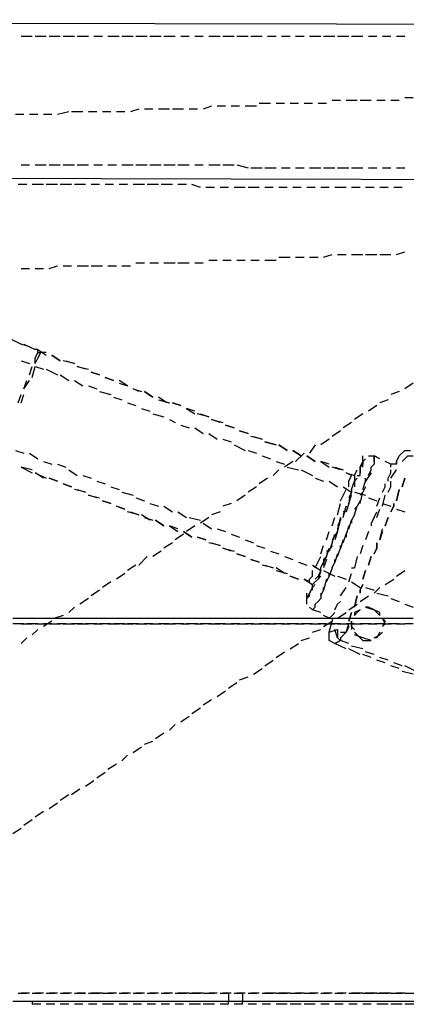
# Model space of a CAD drawing. Units: inches. Extents: x -3 to 25075, y -1 to 12425.
# Drawn here: x 3158 to 3241, y 6664 to 6877 of the extents above; entities that cross this region are included whole.
import ezdxf

# ---------------------------------------------------------------- set-up
doc = ezdxf.new("R2010")
doc.units = ezdxf.units.IN
doc.header["$MEASUREMENT"] = 0

msp = doc.modelspace()

# ---------------------------------------------------------------- linework, layer by layer
for points in [[(2754.581, 6876.924), (3736.834, 6875.075)], [(3157.844, 6873.333), (3160.269, 6873.333)], [(3160.875, 6873.333), (3163.299, 6873.333)], [(3163.905, 6873.333), (3166.329, 6873.333)], [(3166.935, 6873.333), (3169.36, 6873.333)], [(3169.966, 6873.333), (3172.39, 6873.333)], [(3173.602, 6873.333), (3175.42, 6873.333)], [(3176.632, 6873.333), (3179.057, 6873.333)], [(3179.663, 6873.333), (3182.087, 6873.333)], [(3182.693, 6873.333), (3185.117, 6873.333)], [(3185.723, 6873.333), (3188.148, 6873.333)], [(3188.754, 6873.333), (3191.178, 6873.333)], [(3192.39, 6873.333), (3194.208, 6873.333)], [(3195.42, 6873.333), (3197.238, 6873.333)], [(3198.451, 6873.333), (3200.875, 6873.333)], [(3201.481, 6873.333), (3203.905, 6873.333)], [(3204.511, 6873.333), (3206.935, 6873.333)], [(3207.541, 6873.333), (3209.966, 6873.333)], [(3211.178, 6873.333), (3212.996, 6873.333)], [(3214.208, 6873.333), (3216.026, 6873.333)], [(3217.238, 6873.333), (3219.057, 6873.333)], [(3220.269, 6873.333), (3222.693, 6873.333)], [(3223.299, 6873.333), (3225.723, 6873.333)], [(3226.329, 6873.333), (3228.754, 6873.333)], [(3229.36, 6873.333), (3231.784, 6873.333)], [(3232.996, 6873.333), (3234.814, 6873.333)], [(3236.026, 6873.333), (3237.844, 6873.333)], [(3239.057, 6873.333), (3240.875, 6873.333)], [(3226.935, 6859.393), (3225.117, 6859.393)], [(3230.572, 6859.393), (3228.148, 6859.393)], [(3233.602, 6859.393), (3231.178, 6859.393)], [(3236.632, 6859.393), (3234.814, 6859.393)], [(3239.663, 6859.393), (3237.844, 6859.393)], [(3242.693, 6860), (3240.875, 6860)], [(3183.299, 6857.575), (3181.481, 6856.969)], [(3186.329, 6857.575), (3184.511, 6857.575)], [(3189.966, 6857.575), (3187.541, 6857.575)], [(3192.996, 6857.575), (3190.572, 6857.575)], [(3196.026, 6857.575), (3194.208, 6857.575)], [(3199.057, 6858.181), (3197.238, 6857.575)], [(3202.087, 6858.181), (3200.269, 6858.181)], [(3205.117, 6858.181), (3203.299, 6858.181)], [(3208.754, 6858.181), (3206.329, 6858.181)], [(3211.784, 6858.787), (3209.36, 6858.787)], [(3214.814, 6858.787), (3212.996, 6858.787)], [(3217.844, 6858.787), (3216.026, 6858.787)], [(3220.875, 6858.787), (3219.057, 6858.787)], [(3223.905, 6858.787), (3222.087, 6858.787)], [(3158.451, 6856.363), (3156.632, 6856.363)], [(3161.481, 6856.363), (3159.663, 6856.363)], [(3164.511, 6856.363), (3162.693, 6856.363)], [(3168.148, 6856.969), (3165.723, 6856.363)], [(3171.178, 6856.969), (3168.754, 6856.969)], [(3174.208, 6856.969), (3172.39, 6856.969)], [(3177.238, 6856.969), (3175.42, 6856.969)], [(3180.269, 6856.969), (3178.451, 6856.969)], [(2753.975, 6843.576), (3736.834, 6841.111), (3736.834, 6844.772)], [(3157.844, 6845.454), (3159.663, 6845.454)], [(3160.875, 6845.454), (3163.299, 6845.454)], [(3163.905, 6845.454), (3166.329, 6845.454)], [(3166.935, 6845.454), (3169.36, 6845.454)], [(3169.966, 6845.454), (3172.39, 6845.454)], [(3173.602, 6845.454), (3175.42, 6845.454)], [(3176.632, 6845.454), (3178.451, 6845.454)], [(3179.663, 6845.454), (3182.087, 6845.454)], [(3182.693, 6845.454), (3185.117, 6845.454)], [(3185.723, 6845.454), (3188.148, 6845.454)], [(3188.754, 6845.454), (3191.178, 6845.454)], [(3191.784, 6845.454), (3194.208, 6845.454)], [(3195.42, 6845.454), (3197.238, 6845.454)], [(3198.451, 6845.454), (3200.875, 6845.454)], [(3201.481, 6845.454), (3203.905, 6845.454)], [(3204.511, 6845.454), (3206.935, 6844.848)], [(3207.541, 6844.848), (3209.966, 6844.848)], [(3210.572, 6844.848), (3212.996, 6844.848)], [(3214.208, 6844.848), (3216.026, 6844.848)], [(3217.238, 6844.848), (3219.057, 6844.848)], [(3220.269, 6844.848), (3222.693, 6844.848)], [(3223.299, 6844.848), (3225.723, 6844.848)], [(3226.329, 6844.848), (3228.754, 6844.848)], [(3229.36, 6844.848), (3231.784, 6844.848)], [(3232.996, 6844.848), (3234.814, 6844.848)], [(3236.026, 6844.848), (3237.844, 6844.848)], [(3239.057, 6844.848), (3240.875, 6844.848)], [(3159.057, 6841.212), (3157.238, 6841.212)], [(3162.693, 6841.212), (3160.269, 6841.212)], [(3165.723, 6841.212), (3163.299, 6841.212)], [(3168.754, 6841.212), (3166.329, 6841.212)], [(3171.784, 6841.212), (3169.36, 6841.212)], [(3174.814, 6841.212), (3172.996, 6841.212)], [(3177.844, 6841.212), (3176.026, 6841.212)], [(3180.875, 6841.212), (3179.057, 6841.212)], [(3184.511, 6841.212), (3182.087, 6841.212)], [(3187.541, 6841.212), (3185.117, 6841.212)], [(3190.572, 6841.212), (3188.148, 6841.212)], [(3193.602, 6841.212), (3191.784, 6841.212)], [(3196.632, 6840.606), (3194.814, 6841.212)], [(3199.663, 6840.606), (3197.844, 6840.606)], [(3202.693, 6840.606), (3200.875, 6840.606)], [(3206.329, 6840.606), (3203.905, 6840.606)], [(3209.36, 6840.606), (3206.935, 6840.606)], [(3212.39, 6840.606), (3210.572, 6840.606)], [(3215.42, 6840.606), (3213.602, 6840.606)], [(3218.451, 6840.606), (3216.632, 6840.606)], [(3221.481, 6840.606), (3219.663, 6840.606)], [(3224.511, 6840.606), (3222.693, 6840.606)], [(3228.148, 6840.606), (3225.723, 6840.606)], [(3231.178, 6840.606), (3229.36, 6840.606)], [(3234.208, 6840.606), (3232.39, 6840.606)], [(3237.238, 6840.606), (3235.42, 6840.606)], [(3240.269, 6840.606), (3238.451, 6840.606)], [(3213.602, 6825.454), (3216.026, 6825.454)], [(3217.238, 6825.454), (3219.057, 6825.454)], [(3220.269, 6825.454), (3222.087, 6825.454)], [(3223.299, 6825.454), (3225.117, 6826.06)], [(3226.329, 6826.06), (3228.148, 6826.06)], [(3229.36, 6826.06), (3231.784, 6826.06)], [(3232.39, 6826.06), (3234.814, 6826.06)], [(3235.42, 6826.06), (3237.844, 6826.06)], [(3239.057, 6826.06), (3240.875, 6826.666)], [(3163.905, 6823.03), (3165.723, 6823.636)], [(3166.935, 6823.636), (3168.754, 6823.636)], [(3169.966, 6823.636), (3172.39, 6823.636)], [(3172.996, 6823.636), (3175.42, 6823.636)], [(3176.632, 6823.636), (3178.451, 6823.636)], [(3179.663, 6823.636), (3181.481, 6823.636)], [(3182.693, 6824.242), (3184.511, 6824.242)], [(3185.723, 6824.242), (3187.541, 6824.242)], [(3188.754, 6824.242), (3191.178, 6824.242)], [(3191.784, 6824.242), (3194.208, 6824.242)], [(3195.42, 6824.242), (3197.238, 6824.242)], [(3198.451, 6824.848), (3200.269, 6824.848)], [(3201.481, 6824.848), (3203.299, 6824.848)], [(3204.511, 6824.848), (3206.329, 6824.848)], [(3207.541, 6824.848), (3209.36, 6824.848)], [(3210.572, 6824.848), (3212.996, 6824.848)], [(3157.844, 6823.03), (3159.663, 6823.03)], [(3160.875, 6823.03), (3162.693, 6823.03)], [(3155.42, 6807.878), (3157.844, 6806.666)], [(3159.663, 6806.06), (3157.844, 6806.666)], [(3158.451, 6806.666), (3160.875, 6805.454)], [(3160.875, 6802.424), (3160.875, 6803.636), (3161.481, 6804.848), (3161.481, 6804.848), (3161.481, 6805.454)], [(3161.481, 6805.454), (3160.875, 6805.454)], [(3160.875, 6802.424), (3161.481, 6803.636), (3162.087, 6804.848), (3162.087, 6804.848), (3162.087, 6804.848)], [(3161.481, 6805.454), (3163.299, 6804.242)], [(3161.481, 6804.848), (3162.087, 6804.848)], [(3163.299, 6804.848), (3162.087, 6804.848)], [(3164.511, 6804.242), (3166.329, 6803.03)], [(3166.329, 6803.03), (3164.511, 6804.242)], [(3157.844, 6803.03), (3159.663, 6802.424)], [(3159.663, 6800), (3160.269, 6801.818)], [(3160.269, 6799.393), (3160.875, 6801.818)], [(3160.875, 6801.818), (3162.693, 6801.212)], [(3169.36, 6802.424), (3166.935, 6803.03)], [(3167.541, 6803.03), (3169.36, 6802.424)], [(3169.966, 6801.818), (3172.39, 6801.212)], [(3171.784, 6801.212), (3169.966, 6801.818)], [(3163.299, 6801.212), (3165.723, 6800)], [(3166.329, 6800), (3168.148, 6798.787)], [(3172.996, 6800.606), (3174.814, 6800)], [(3174.814, 6800), (3172.996, 6800.606)], [(3158.451, 6796.969), (3159.057, 6798.787)], [(3158.451, 6796.969), (3159.663, 6798.787)], [(3169.36, 6798.787), (3171.178, 6797.575)], [(3172.39, 6797.575), (3174.208, 6796.969)], [(3176.026, 6799.393), (3177.844, 6798.787)], [(3177.844, 6798.787), (3176.026, 6799.393)], [(3180.875, 6797.575), (3179.057, 6798.787)], [(3179.057, 6798.181), (3180.875, 6797.575)], [(3242.693, 6798.181), (3240.875, 6796.969)], [(3157.238, 6793.939), (3157.844, 6795.757)], [(3157.844, 6793.939), (3158.451, 6795.757)], [(3174.814, 6796.363), (3177.238, 6795.757)], [(3182.087, 6796.969), (3183.905, 6796.363)], [(3183.299, 6796.363), (3182.087, 6796.969)], [(3184.511, 6796.363), (3186.329, 6795.151)], [(3186.329, 6795.151), (3184.511, 6796.363)], [(3239.663, 6796.363), (3237.844, 6795.757)], [(3177.844, 6795.151), (3179.663, 6794.545)], [(3180.875, 6793.939), (3182.693, 6793.333)], [(3189.36, 6793.939), (3187.541, 6795.151)], [(3187.541, 6794.545), (3189.966, 6793.939)], [(3190.572, 6793.939), (3192.39, 6793.333)], [(3192.39, 6793.333), (3190.572, 6793.939)], [(3234.814, 6793.333), (3232.996, 6792.121)], [(3237.238, 6794.545), (3235.42, 6793.939)], [(3183.905, 6792.727), (3185.723, 6792.121)], [(3186.329, 6791.515), (3188.754, 6790.909)], [(3193.602, 6792.727), (3195.42, 6791.515)], [(3195.42, 6792.121), (3193.602, 6792.727)], [(3198.451, 6790.909), (3196.026, 6791.515)], [(3196.632, 6791.515), (3198.451, 6790.909)], [(3231.784, 6791.515), (3229.966, 6790.303)], [(3189.966, 6790.303), (3191.178, 6789.697)], [(3192.39, 6789.09), (3194.208, 6788.484)], [(3199.057, 6790.303), (3201.481, 6789.697)], [(3200.875, 6789.697), (3199.057, 6790.303)], [(3202.087, 6789.09), (3203.905, 6788.484)], [(3203.905, 6788.484), (3202.087, 6789.09)], [(3229.36, 6789.697), (3227.541, 6788.484)], [(3195.42, 6788.484), (3197.238, 6787.272)], [(3198.451, 6787.272), (3200.269, 6786.06)], [(3205.117, 6787.878), (3206.935, 6787.272)], [(3206.935, 6787.272), (3205.117, 6787.878)], [(3226.935, 6787.878), (3225.117, 6786.666)], [(3201.481, 6786.06), (3203.299, 6785.454)], [(3203.905, 6784.848), (3206.329, 6783.636)], [(3209.966, 6786.06), (3207.541, 6786.666)], [(3208.148, 6786.666), (3209.966, 6786.06)], [(3210.572, 6785.454), (3212.996, 6784.848)], [(3212.996, 6784.848), (3210.572, 6785.454)], [(3213.602, 6784.848), (3215.42, 6783.636)], [(3215.42, 6783.636), (3213.602, 6784.848)], [(3221.481, 6784.848), (3220.269, 6783.03)], [(3224.511, 6786.06), (3222.693, 6784.848)], [(3156.632, 6783.636), (3158.451, 6783.03)], [(3159.663, 6783.03), (3161.481, 6781.818)], [(3206.935, 6783.636), (3208.754, 6783.03)], [(3216.632, 6783.636), (3218.451, 6782.424)], [(3218.451, 6782.424), (3216.632, 6783.636)], [(3219.057, 6783.03), (3217.238, 6781.212)], [(3239.663, 6782.424), (3240.875, 6783.636)], [(3240.875, 6783.636), (3242.087, 6783.636)], [(3162.693, 6781.212), (3164.511, 6780.606)], [(3165.723, 6780.606), (3167.541, 6780)], [(3209.966, 6782.424), (3211.784, 6781.818)], [(3212.996, 6781.212), (3214.814, 6780.606)], [(3216.632, 6781.212), (3214.814, 6780)], [(3219.663, 6782.424), (3221.481, 6781.212)], [(3221.481, 6781.212), (3219.663, 6782.424)], [(3222.693, 6781.212), (3224.511, 6780)], [(3224.511, 6780.606), (3222.693, 6781.212)], [(3231.784, 6781.212), (3231.784, 6780.606), (3231.178, 6780), (3231.178, 6778.787)], [(3231.178, 6780), (3231.784, 6781.212)], [(3231.784, 6780), (3231.784, 6782.424)], [(3231.784, 6781.212), (3232.39, 6781.818)], [(3232.996, 6782.424), (3234.208, 6782.424)], [(3234.208, 6782.424), (3234.208, 6781.818), (3234.208, 6780.606), (3233.602, 6780)], [(3234.208, 6781.212), (3234.208, 6781.818), (3234.208, 6782.424)], [(3234.208, 6782.424), (3234.208, 6782.424)], [(3235.42, 6781.818), (3234.208, 6782.424)], [(3237.844, 6780.606), (3236.632, 6781.212)], [(3239.057, 6781.212), (3239.057, 6780.606), (3237.844, 6780.606)], [(3237.844, 6780), (3237.844, 6780.606)], [(3239.057, 6781.212), (3239.663, 6782.424)], [(3239.057, 6780.606), (3239.057, 6780.606), (3239.057, 6781.212)], [(3240.269, 6781.212), (3241.481, 6782.424), (3242.693, 6782.424)], [(3240.269, 6781.212), (3241.481, 6782.424)], [(3157.844, 6780), (3160.269, 6778.787)], [(3160.269, 6779.393), (3157.844, 6780)], [(3160.875, 6778.787), (3163.299, 6777.575)], [(3162.693, 6777.575), (3160.875, 6778.787)], [(3168.148, 6779.393), (3169.966, 6778.181)], [(3213.602, 6779.393), (3212.39, 6778.181)], [(3215.42, 6780), (3217.844, 6779.393)], [(3218.451, 6779.393), (3220.875, 6778.181)], [(3226.935, 6779.393), (3225.117, 6780)], [(3225.723, 6780), (3227.541, 6779.393)], [(3228.148, 6778.787), (3229.966, 6778.181)], [(3229.36, 6778.181), (3228.148, 6778.787)], [(3229.966, 6778.181), (3230.572, 6779.393)], [(3230.572, 6778.181), (3231.178, 6778.181), (3231.178, 6780)], [(3233.602, 6778.787), (3232.39, 6776.969), (3232.39, 6776.969)], [(3232.996, 6778.181), (3233.602, 6779.393), (3233.602, 6780)], [(3237.238, 6776.969), (3237.238, 6777.575), (3237.844, 6778.787), (3237.844, 6779.393)], [(3237.844, 6777.575), (3237.844, 6777.575), (3239.057, 6779.393), (3239.057, 6779.393)], [(3163.905, 6777.575), (3165.723, 6776.969)], [(3165.723, 6776.969), (3163.905, 6777.575)], [(3166.935, 6776.363), (3168.754, 6775.757)], [(3168.754, 6775.757), (3166.935, 6776.363)], [(3171.178, 6778.181), (3172.996, 6777.575)], [(3174.208, 6776.969), (3176.026, 6776.363)], [(3211.178, 6777.575), (3209.36, 6776.363)], [(3221.481, 6777.575), (3223.299, 6776.969)], [(3224.511, 6776.969), (3226.329, 6775.757)], [(3228.754, 6775.757), (3228.754, 6776.969), (3229.36, 6778.181), (3229.36, 6778.181)], [(3229.36, 6775.151), (3229.966, 6776.969), (3229.966, 6776.969)], [(3229.966, 6778.181), (3229.966, 6777.575), (3229.966, 6776.969), (3229.966, 6775.757)], [(3229.966, 6778.181), (3229.966, 6777.575), (3229.966, 6776.969), (3229.966, 6775.757)], [(3230.572, 6777.575), (3229.966, 6776.969), (3229.966, 6775.757)], [(3231.784, 6775.151), (3232.39, 6776.969), (3232.39, 6777.575)], [(3236.026, 6774.545), (3236.632, 6775.757), (3236.632, 6776.363)], [(3237.238, 6774.545), (3237.844, 6775.757), (3237.844, 6776.969)], [(3240.875, 6777.575), (3240.269, 6775.757), (3240.269, 6775.757)], [(3240.269, 6775.757), (3240.875, 6777.575)], [(3171.784, 6774.545), (3169.36, 6775.151)], [(3169.966, 6775.151), (3171.784, 6774.545)], [(3177.238, 6775.757), (3179.057, 6775.151)], [(3179.663, 6774.545), (3182.087, 6773.939)], [(3208.754, 6775.757), (3206.935, 6774.545)], [(3226.935, 6772.727), (3228.148, 6775.151)], [(3227.541, 6775.757), (3229.36, 6774.545)], [(3229.36, 6775.151), (3229.36, 6774.545), (3228.754, 6773.333)], [(3229.36, 6775.151), (3229.36, 6774.545), (3228.754, 6773.333)], [(3229.36, 6774.545), (3229.36, 6774.545), (3228.754, 6772.727)], [(3229.966, 6774.545), (3232.39, 6773.939)], [(3232.39, 6775.757), (3231.784, 6774.545), (3231.178, 6773.939)], [(3231.178, 6772.121), (3231.784, 6774.545)], [(3239.663, 6775.151), (3239.057, 6772.727)], [(3239.057, 6772.727), (3239.663, 6775.151)], [(3172.39, 6773.939), (3174.814, 6773.333)], [(3174.208, 6773.333), (3172.39, 6773.939)], [(3175.42, 6772.727), (3177.238, 6772.121)], [(3177.238, 6772.121), (3175.42, 6772.727)], [(3182.693, 6773.333), (3184.511, 6772.727)], [(3185.723, 6772.121), (3187.541, 6771.515)], [(3203.299, 6772.121), (3201.481, 6771.515)], [(3206.329, 6773.939), (3204.511, 6772.727)], [(3226.329, 6769.697), (3226.935, 6772.121)], [(3228.754, 6772.121), (3228.148, 6770.303), (3227.541, 6770.303)], [(3228.754, 6772.121), (3228.148, 6770.303), (3227.541, 6770.303)], [(3228.754, 6772.121), (3229.36, 6773.939)], [(3231.178, 6772.727), (3230.572, 6771.515), (3229.966, 6770.909)], [(3232.996, 6773.333), (3234.814, 6772.727)], [(3234.814, 6771.515), (3235.42, 6773.333)], [(3236.026, 6771.515), (3236.632, 6773.939)], [(3236.026, 6772.121), (3237.844, 6771.515)], [(3238.451, 6772.121), (3238.451, 6771.515), (3237.844, 6770.303)], [(3237.844, 6770.303), (3238.451, 6771.515), (3238.451, 6772.121)], [(3178.451, 6771.515), (3180.269, 6770.909)], [(3180.269, 6770.909), (3178.451, 6771.515)], [(3183.299, 6769.697), (3180.875, 6770.303)], [(3181.481, 6770.303), (3183.299, 6769.697)], [(3188.754, 6771.515), (3190.572, 6770.303)], [(3191.784, 6770.303), (3193.602, 6769.09)], [(3200.875, 6770.303), (3199.057, 6769.697)], [(3227.541, 6769.09), (3228.148, 6771.515)], [(3228.148, 6771.515), (3227.541, 6769.697)], [(3229.966, 6769.697), (3230.572, 6771.515)], [(3234.208, 6769.09), (3234.814, 6770.303)], [(3234.814, 6769.09), (3235.42, 6770.909)], [(3239.057, 6770.909), (3240.875, 6770.303)], [(3185.723, 6768.484), (3183.905, 6769.697)], [(3184.511, 6769.09), (3186.329, 6768.484)], [(3186.935, 6768.484), (3188.754, 6767.272)], [(3188.754, 6767.272), (3186.935, 6768.484)], [(3194.208, 6769.09), (3196.632, 6768.484)], [(3198.451, 6769.09), (3196.632, 6767.878)], [(3197.238, 6767.878), (3199.057, 6766.666)], [(3225.117, 6767.272), (3225.723, 6769.09)], [(3226.935, 6769.09), (3226.935, 6768.484), (3226.329, 6767.272)], [(3226.935, 6769.09), (3226.329, 6766.666)], [(3226.935, 6769.09), (3226.935, 6768.484), (3226.329, 6767.272)], [(3226.329, 6766.06), (3226.935, 6768.484)], [(3228.754, 6766.666), (3229.36, 6768.484), (3229.36, 6768.484)], [(3229.966, 6769.697), (3229.36, 6768.484), (3229.36, 6767.878)], [(3234.208, 6769.09), (3233.602, 6767.878), (3233.602, 6767.272)], [(3237.238, 6769.09), (3236.632, 6767.272)], [(3236.632, 6767.272), (3237.238, 6769.09)], [(3189.966, 6767.272), (3191.784, 6766.06)], [(3191.784, 6766.666), (3189.966, 6767.272)], [(3192.996, 6766.06), (3194.814, 6764.848)], [(3194.814, 6764.848), (3192.996, 6766.06)], [(3195.42, 6767.272), (3193.602, 6766.06)], [(3200.269, 6766.666), (3202.087, 6766.06)], [(3223.905, 6764.242), (3224.511, 6766.06)], [(3226.329, 6766.06), (3225.117, 6764.242)], [(3226.329, 6766.666), (3226.329, 6766.06), (3225.723, 6764.242)], [(3226.329, 6766.666), (3226.329, 6766.06), (3225.723, 6764.242)], [(3228.754, 6767.272), (3228.148, 6765.454), (3228.148, 6764.848)], [(3232.996, 6766.06), (3232.39, 6764.242)], [(3235.42, 6764.242), (3236.026, 6766.666)], [(3236.026, 6766.06), (3235.42, 6764.242)], [(3190.572, 6763.636), (3188.754, 6762.424)], [(3192.996, 6765.454), (3191.178, 6764.242)], [(3196.026, 6764.848), (3197.844, 6764.242)], [(3197.844, 6764.242), (3196.026, 6764.848)], [(3200.875, 6763.03), (3198.451, 6763.636)], [(3199.057, 6763.636), (3200.875, 6763.03)], [(3203.299, 6765.454), (3205.117, 6764.848)], [(3206.329, 6764.242), (3208.148, 6763.636)], [(3225.117, 6763.636), (3224.511, 6761.818), (3223.905, 6761.818)], [(3225.117, 6763.636), (3224.511, 6761.818), (3223.905, 6761.818)], [(3225.117, 6763.636), (3225.723, 6765.454)], [(3227.541, 6764.242), (3226.935, 6762.424), (3226.935, 6762.424)], [(3227.541, 6763.636), (3228.148, 6765.454), (3228.148, 6765.454)], [(3234.814, 6763.636), (3234.814, 6762.424), (3234.208, 6761.212)], [(3234.208, 6761.212), (3234.814, 6762.424), (3234.814, 6763.636)], [(3188.148, 6761.818), (3186.329, 6760.606)], [(3201.481, 6762.424), (3203.905, 6761.818)], [(3203.299, 6761.818), (3201.481, 6762.424)], [(3208.754, 6763.03), (3210.572, 6762.424)], [(3211.784, 6761.818), (3213.602, 6761.212)], [(3222.693, 6761.212), (3223.299, 6763.03)], [(3225.117, 6763.03), (3223.905, 6761.212)], [(3223.905, 6760.606), (3223.905, 6760.606), (3224.511, 6762.424)], [(3226.329, 6760.606), (3226.935, 6762.424), (3226.935, 6763.03)], [(3231.784, 6763.03), (3231.178, 6761.212)], [(3185.117, 6760.606), (3183.299, 6758.787)], [(3204.511, 6761.212), (3206.329, 6760.606)], [(3206.329, 6760.606), (3204.511, 6761.212)], [(3207.541, 6760), (3209.36, 6759.393)], [(3209.36, 6759.393), (3207.541, 6760)], [(3214.814, 6760.606), (3216.632, 6760)], [(3217.844, 6759.393), (3219.663, 6758.787)], [(3221.481, 6758.181), (3222.693, 6760.606)], [(3222.693, 6757.575), (3222.693, 6758.181), (3223.299, 6759.393)], [(3223.905, 6760.606), (3223.299, 6760), (3223.299, 6758.787)], [(3223.905, 6760.606), (3223.299, 6759.393), (3223.299, 6758.787)], [(3223.905, 6760), (3223.299, 6758.181)], [(3225.117, 6758.181), (3225.723, 6759.393), (3225.723, 6760)], [(3226.329, 6761.212), (3225.723, 6759.393)], [(3230.572, 6760.606), (3229.966, 6758.181)], [(3233.602, 6760.606), (3232.996, 6758.787)], [(3232.996, 6758.787), (3233.602, 6760.606)], [(3180.269, 6756.969), (3178.451, 6755.757)], [(3182.693, 6758.787), (3180.875, 6757.575)], [(3212.39, 6758.181), (3209.966, 6758.787)], [(3210.572, 6758.787), (3212.39, 6758.181)], [(3214.814, 6756.969), (3212.996, 6758.181)], [(3212.996, 6757.575), (3215.42, 6756.969)], [(3220.269, 6755.151), (3220.269, 6755.757), (3220.875, 6756.363), (3220.875, 6757.575)], [(3220.875, 6758.787), (3222.693, 6757.575)], [(3222.693, 6757.575), (3222.087, 6756.363), (3221.481, 6755.757)], [(3222.693, 6757.575), (3222.087, 6755.757), (3221.481, 6755.151)], [(3222.693, 6757.575), (3222.087, 6756.363), (3221.481, 6755.757)], [(3223.299, 6757.575), (3225.723, 6756.363)], [(3223.905, 6755.151), (3224.511, 6756.363), (3224.511, 6756.969)], [(3225.117, 6758.181), (3224.511, 6756.363)], [(3228.754, 6755.151), (3229.36, 6756.969)], [(3229.36, 6758.181), (3229.966, 6758.181)], [(3232.39, 6757.575), (3231.784, 6755.757)], [(3231.784, 6755.757), (3232.39, 6757.575)], [(3239.057, 6756.363), (3240.875, 6757.575)], [(3177.238, 6755.151), (3175.42, 6753.939)], [(3216.026, 6756.363), (3217.844, 6755.757)], [(3217.844, 6755.757), (3216.026, 6756.363)], [(3219.057, 6755.757), (3220.875, 6754.545)], [(3220.269, 6755.151), (3219.057, 6755.757)], [(3221.481, 6755.151), (3220.875, 6754.545)], [(3221.481, 6755.151), (3220.875, 6754.545)], [(3221.481, 6755.151), (3222.087, 6755.757), (3222.693, 6756.363)], [(3223.905, 6755.757), (3223.299, 6753.333)], [(3226.329, 6756.363), (3228.148, 6755.757)], [(3229.36, 6755.151), (3231.178, 6753.939)], [(3236.632, 6754.545), (3238.451, 6755.757)], [(3174.814, 6753.333), (3172.996, 6752.121)], [(3219.663, 6751.515), (3220.269, 6752.121), (3220.269, 6752.727), (3220.875, 6753.939)], [(3219.663, 6751.515), (3220.269, 6752.727)], [(3219.663, 6750.303), (3219.663, 6752.727)], [(3221.481, 6754.545), (3220.875, 6753.939), (3220.269, 6752.727), (3220.269, 6752.727)], [(3220.875, 6753.333), (3220.875, 6754.545)], [(3222.693, 6752.727), (3222.693, 6751.515), (3222.087, 6750.909)], [(3222.693, 6752.121), (3223.299, 6753.333), (3223.299, 6753.939)], [(3226.935, 6752.121), (3228.148, 6753.939)], [(3231.784, 6754.545), (3231.178, 6753.333), (3231.178, 6752.727)], [(3231.178, 6752.727), (3231.178, 6753.333), (3231.784, 6754.545)], [(3232.39, 6753.939), (3234.208, 6753.333)], [(3234.208, 6752.727), (3235.42, 6753.939)], [(3234.814, 6752.727), (3237.238, 6752.121)], [(3172.39, 6751.515), (3170.572, 6750.303)], [(3219.663, 6750.303), (3219.663, 6751.515)], [(3220.875, 6749.09), (3221.481, 6749.697), (3221.481, 6750.303), (3222.087, 6750.909)], [(3225.723, 6749.09), (3226.329, 6750.303), (3226.935, 6750.909)], [(3230.572, 6752.121), (3229.966, 6749.697)], [(3229.966, 6749.697), (3230.572, 6752.121)], [(3231.178, 6750.909), (3232.996, 6752.121)], [(3237.844, 6751.515), (3239.663, 6750.909)], [(3169.36, 6749.697), (3168.148, 6748.484)], [(3220.875, 6749.09), (3220.269, 6749.697)], [(3221.481, 6749.697), (3221.481, 6749.697), (3220.875, 6749.09)], [(3220.875, 6749.09), (3220.875, 6749.09)], [(3222.693, 6748.484), (3220.875, 6749.09)], [(3224.511, 6747.272), (3225.117, 6747.878), (3225.117, 6747.878), (3225.723, 6748.484)], [(3226.329, 6747.272), (3228.148, 6748.484)], [(3228.754, 6749.09), (3230.572, 6750.303)], [(3229.36, 6748.484), (3229.36, 6748.484), (3228.754, 6746.666)], [(3228.754, 6746.666), (3229.36, 6748.484)], [(3231.178, 6749.09), (3229.966, 6748.484), (3229.966, 6747.878)], [(3229.966, 6747.878), (3230.572, 6748.484), (3231.178, 6749.09)], [(3234.208, 6749.09), (3232.996, 6749.697), (3232.39, 6749.697)], [(3232.39, 6749.697), (3234.208, 6749.09)], [(3235.42, 6747.878), (3235.42, 6748.484), (3234.208, 6749.09)], [(3234.208, 6749.09), (3235.42, 6747.878)], [(3240.875, 6750.303), (3242.693, 6749.697)], [(3156.026, 6747.272), (3158.451, 6747.272)], [(3157.844, 6747.272), (3160.269, 6747.272)], [(3159.057, 6747.272), (3161.481, 6747.272)], [(3160.875, 6747.272), (3163.299, 6747.272)], [(3162.693, 6747.272), (3164.511, 6747.272)], [(3164.511, 6746.666), (3162.693, 6745.454)], [(3163.905, 6747.272), (3166.329, 6747.272)], [(3166.935, 6747.878), (3165.117, 6747.272)], [(3165.723, 6747.272), (3167.541, 6747.272)], [(3166.935, 6747.272), (3169.36, 6747.272)], [(3168.754, 6747.272), (3171.178, 6747.272)], [(3169.966, 6747.272), (3172.39, 6747.272)], [(3171.784, 6747.272), (3174.208, 6747.272)], [(3173.602, 6747.272), (3175.42, 6747.272)], [(3174.814, 6747.272), (3177.238, 6747.272)], [(3176.632, 6747.272), (3179.057, 6747.272)], [(3177.844, 6747.272), (3180.269, 6747.272)], [(3179.663, 6747.272), (3182.087, 6747.272)], [(3180.875, 6747.272), (3183.299, 6747.272)], [(3182.693, 6747.272), (3185.117, 6747.272)], [(3184.511, 6747.272), (3186.329, 6747.272)], [(3185.723, 6747.272), (3188.148, 6747.272)], [(3187.541, 6747.272), (3189.966, 6747.272)], [(3188.754, 6747.272), (3191.178, 6747.272)], [(3190.572, 6747.272), (3192.996, 6747.272)], [(3192.39, 6747.272), (3194.208, 6747.272)], [(3193.602, 6747.272), (3196.026, 6747.272)], [(3195.42, 6747.272), (3197.238, 6747.272)], [(3196.632, 6747.272), (3199.057, 6747.272)], [(3198.451, 6747.272), (3200.875, 6747.272)], [(3199.663, 6747.272), (3202.087, 6747.272)], [(3201.481, 6747.272), (3203.905, 6747.272)], [(3203.299, 6747.272), (3205.117, 6747.272)], [(3204.511, 6747.272), (3206.935, 6747.272)], [(3206.329, 6747.272), (3208.148, 6747.272)], [(3207.541, 6747.272), (3209.966, 6747.272)], [(3209.36, 6747.272), (3211.784, 6747.272)], [(3210.572, 6747.272), (3212.996, 6747.272)], [(3212.39, 6747.272), (3214.814, 6747.272)], [(3214.208, 6747.272), (3216.026, 6747.272)], [(3215.42, 6747.272), (3217.844, 6747.272)], [(3217.238, 6747.272), (3219.057, 6747.272)], [(3218.451, 6747.272), (3220.875, 6747.272)], [(3220.269, 6747.272), (3222.693, 6747.272)], [(3222.087, 6747.272), (3223.905, 6747.272)], [(3224.511, 6747.272), (3223.299, 6747.878)], [(3223.299, 6747.272), (3225.723, 6747.272)], [(3223.299, 6745.454), (3225.117, 6746.666)], [(3224.511, 6747.272), (3225.117, 6747.272), (3225.117, 6746.666)], [(3224.511, 6744.242), (3225.117, 6746.666)], [(3225.117, 6747.272), (3226.935, 6747.272)], [(3226.329, 6747.272), (3228.754, 6747.272)], [(3228.148, 6747.272), (3229.966, 6747.272)], [(3229.36, 6747.272), (3231.784, 6747.272)], [(3229.36, 6746.666), (3229.36, 6746.06), (3229.36, 6744.848)], [(3229.966, 6744.848), (3229.36, 6745.454), (3229.36, 6746.666)], [(3231.178, 6747.272), (3233.602, 6747.272)], [(3232.996, 6747.272), (3234.814, 6747.272)], [(3234.208, 6747.272), (3236.632, 6747.272)], [(3236.026, 6745.454), (3236.632, 6746.06), (3236.026, 6747.272)], [(3236.026, 6747.272), (3237.844, 6747.272)], [(3236.026, 6747.272), (3236.632, 6746.666), (3236.026, 6745.454)], [(3237.238, 6747.272), (3239.663, 6747.272)], [(3239.057, 6747.272), (3240.875, 6747.272)], [(3240.875, 6747.272), (3242.693, 6747.272)], [(3158.451, 6746.06), (3156.026, 6746.06)], [(3157.844, 6746.06), (3160.269, 6746.06)], [(3161.481, 6746.06), (3159.057, 6746.06)], [(3161.481, 6744.848), (3160.269, 6743.636)], [(3160.875, 6746.06), (3163.299, 6746.06)], [(3164.511, 6746.06), (3162.693, 6746.06)], [(3163.905, 6746.06), (3166.329, 6746.06)], [(3167.541, 6746.06), (3165.723, 6746.06)], [(3166.935, 6746.06), (3169.36, 6746.06)], [(3171.178, 6746.06), (3168.754, 6746.06)], [(3169.966, 6746.06), (3172.39, 6746.06)], [(3174.208, 6746.06), (3171.784, 6746.06)], [(3173.602, 6746.06), (3175.42, 6746.06)], [(3177.238, 6746.06), (3174.814, 6746.06)], [(3176.632, 6746.06), (3179.057, 6746.06)], [(3180.269, 6746.06), (3177.844, 6746.06)], [(3179.663, 6746.06), (3182.087, 6746.06)], [(3183.299, 6746.06), (3180.875, 6746.06)], [(3182.693, 6746.06), (3185.117, 6746.06)], [(3186.329, 6746.06), (3184.511, 6746.06)], [(3185.723, 6746.06), (3188.148, 6746.06)], [(3189.966, 6746.06), (3187.541, 6746.06)], [(3188.754, 6746.06), (3191.178, 6746.06)], [(3192.996, 6746.06), (3190.572, 6746.06)], [(3192.39, 6746.06), (3194.208, 6746.06)], [(3196.026, 6746.06), (3193.602, 6746.06)], [(3195.42, 6746.06), (3197.238, 6746.06)], [(3199.057, 6746.06), (3196.632, 6746.06)], [(3198.451, 6746.06), (3200.875, 6746.06)], [(3202.087, 6746.06), (3199.663, 6746.06)], [(3201.481, 6746.06), (3203.905, 6746.06)], [(3205.117, 6746.06), (3203.299, 6746.06)], [(3204.511, 6746.06), (3206.935, 6746.06)], [(3208.148, 6746.06), (3206.329, 6746.06)], [(3207.541, 6746.06), (3209.966, 6746.06)], [(3211.784, 6746.06), (3209.36, 6746.06)], [(3210.572, 6746.06), (3212.996, 6746.06)], [(3214.814, 6746.06), (3212.39, 6746.06)], [(3214.208, 6746.06), (3216.026, 6746.06)], [(3217.844, 6746.06), (3215.42, 6746.06)], [(3217.238, 6746.06), (3219.057, 6746.06)], [(3220.875, 6746.06), (3218.451, 6746.06)], [(3220.269, 6746.06), (3222.693, 6746.06)], [(3220.875, 6744.242), (3222.693, 6744.848)], [(3223.905, 6746.06), (3222.087, 6746.06)], [(3223.299, 6746.06), (3225.723, 6746.06)], [(3224.511, 6742.424), (3224.511, 6744.242), (3226.329, 6744.848), (3226.329, 6743.03)], [(3226.935, 6746.06), (3225.117, 6746.06)], [(3226.935, 6742.424), (3226.329, 6743.03), (3225.723, 6744.848)], [(3226.329, 6746.06), (3228.754, 6746.06)], [(3226.935, 6744.242), (3228.148, 6744.242)], [(3228.148, 6744.242), (3226.935, 6743.03), (3226.935, 6742.424)], [(3229.966, 6746.06), (3228.148, 6746.06)], [(3228.148, 6744.242), (3228.754, 6746.06)], [(3228.754, 6745.454), (3228.148, 6744.242)], [(3229.36, 6746.06), (3231.784, 6746.06)], [(3229.966, 6744.242), (3230.572, 6743.636), (3231.784, 6742.424)], [(3233.602, 6746.06), (3231.178, 6746.06)], [(3232.996, 6746.06), (3234.814, 6746.06)], [(3236.632, 6746.06), (3234.208, 6746.06)], [(3234.208, 6743.03), (3235.42, 6743.636), (3236.026, 6744.242)], [(3235.42, 6744.242), (3234.814, 6743.03), (3234.208, 6743.03)], [(3236.026, 6746.06), (3237.844, 6746.06)], [(3239.663, 6746.06), (3237.238, 6746.06)], [(3239.057, 6746.06), (3240.875, 6746.06)], [(3242.693, 6746.06), (3240.875, 6746.06)], [(3159.057, 6743.03), (3157.844, 6741.818)], [(3218.451, 6742.424), (3220.269, 6743.03)], [(3225.723, 6741.818), (3224.511, 6742.424)], [(3225.723, 6741.818), (3226.935, 6742.424)], [(3228.754, 6741.818), (3226.935, 6742.424), (3225.723, 6741.818)], [(3226.935, 6742.424), (3226.329, 6743.03)], [(3231.784, 6743.03), (3229.966, 6743.636)], [(3233.602, 6742.424), (3231.784, 6743.03)], [(3231.784, 6742.424), (3232.996, 6742.424), (3233.602, 6742.424)], [(3212.996, 6738.787), (3214.814, 6740)], [(3216.026, 6740.606), (3217.844, 6741.818)], [(3228.148, 6740.606), (3225.723, 6741.818)], [(3231.178, 6739.393), (3228.754, 6740.606)], [(3231.784, 6740.606), (3229.36, 6741.212)], [(3234.208, 6739.393), (3232.39, 6740)], [(3210.572, 6736.969), (3212.39, 6738.181)], [(3233.602, 6738.787), (3231.784, 6739.393)], [(3236.632, 6737.575), (3234.814, 6738.181)], [(3237.238, 6738.181), (3235.42, 6738.787)], [(3208.148, 6735.151), (3209.966, 6736.363)], [(3239.663, 6736.363), (3237.844, 6736.969)], [(3240.269, 6736.969), (3238.451, 6737.575)], [(3242.693, 6735.151), (3240.269, 6735.757)], [(3243.299, 6735.757), (3240.875, 6736.969)], [(3205.117, 6733.939), (3206.935, 6734.545)], [(3200.269, 6730.303), (3202.087, 6731.515)], [(3202.693, 6732.121), (3204.511, 6733.333)], [(3197.238, 6728.484), (3199.057, 6729.697)], [(3194.814, 6726.666), (3196.632, 6727.878)], [(3192.39, 6724.848), (3194.208, 6726.06)], [(3189.966, 6723.03), (3191.178, 6724.242)], [(3186.935, 6721.212), (3188.754, 6722.424)], [(3182.087, 6718.181), (3183.905, 6719.393)], [(3184.511, 6720), (3186.329, 6720.606)], [(3179.663, 6716.363), (3180.875, 6717.575)], [(3176.632, 6714.545), (3178.451, 6715.757)], [(3174.208, 6712.727), (3176.026, 6713.939)], [(3168.754, 6709.09), (3170.572, 6710.303)], [(3171.784, 6710.909), (3173.602, 6712.121)], [(3166.329, 6707.878), (3168.148, 6709.09)], [(3163.905, 6706.06), (3165.723, 6707.272)], [(3160.875, 6704.242), (3162.693, 6705.454)], [(3156.026, 6700.606), (3157.844, 6701.818)], [(3158.451, 6702.424), (3160.269, 6703.636)], [(3157.238, 6666.06), (3159.057, 6666.06)], [(3159.663, 6666.06), (3157.844, 6666.06)], [(3160.269, 6666.06), (3162.087, 6666.06)], [(3162.693, 6666.06), (3160.875, 6666.06)], [(3163.299, 6666.06), (3165.117, 6666.06)], [(3165.723, 6666.06), (3163.905, 6666.06)], [(3166.329, 6666.06), (3168.148, 6666.06)], [(3168.754, 6666.06), (3166.935, 6666.06)], [(3169.36, 6666.06), (3171.784, 6666.06)], [(3171.784, 6666.06), (3169.966, 6666.06)], [(3172.39, 6666.06), (3174.814, 6666.06)], [(3175.42, 6666.06), (3172.996, 6666.06)], [(3175.42, 6666.06), (3177.844, 6666.06)], [(3178.451, 6666.06), (3176.632, 6666.06)], [(3179.057, 6666.06), (3180.875, 6666.06)], [(3181.481, 6666.06), (3179.663, 6666.06)], [(3182.087, 6666.06), (3183.905, 6666.06)], [(3184.511, 6666.06), (3182.693, 6666.06)], [(3185.117, 6666.06), (3186.935, 6666.06)], [(3187.541, 6666.06), (3185.723, 6666.06)], [(3188.148, 6666.06), (3189.966, 6666.06)], [(3190.572, 6666.06), (3188.754, 6666.06)], [(3191.178, 6666.06), (3193.602, 6666.06)], [(3194.208, 6666.06), (3191.784, 6666.06)], [(3194.208, 6666.06), (3196.632, 6666.06)], [(3197.238, 6666.06), (3194.814, 6666.06)], [(3197.238, 6666.06), (3199.663, 6666.06)], [(3200.269, 6666.06), (3198.451, 6666.06)], [(3200.875, 6666.06), (3202.693, 6666.06)], [(3203.299, 6666.06), (3201.481, 6666.06)], [(3202.693, 6666.06), (3202.693, 6664.242)], [(3203.905, 6666.06), (3205.723, 6666.06)], [(3206.329, 6666.06), (3204.511, 6666.06)], [(3205.723, 6666.06), (3205.723, 6664.242)], [(3206.935, 6666.06), (3208.754, 6666.06)], [(3209.36, 6666.06), (3207.541, 6666.06)], [(3209.966, 6666.06), (3212.39, 6666.06)], [(3212.996, 6666.06), (3210.572, 6666.06)], [(3212.996, 6666.06), (3215.42, 6666.06)], [(3216.026, 6666.06), (3213.602, 6666.06)], [(3216.026, 6666.06), (3218.451, 6666.06)], [(3219.057, 6666.06), (3217.238, 6666.06)], [(3219.057, 6666.06), (3221.481, 6666.06)], [(3222.087, 6666.06), (3220.269, 6666.06)], [(3222.693, 6666.06), (3224.511, 6666.06)], [(3225.117, 6666.06), (3223.299, 6666.06)], [(3225.723, 6666.06), (3227.541, 6666.06)], [(3228.148, 6666.06), (3226.329, 6666.06)], [(3228.754, 6666.06), (3231.178, 6666.06)], [(3231.784, 6666.06), (3229.36, 6666.06)], [(3231.784, 6666.06), (3234.208, 6666.06)], [(3234.814, 6666.06), (3232.39, 6666.06)], [(3234.814, 6666.06), (3237.238, 6666.06)], [(3237.844, 6666.06), (3235.42, 6666.06)], [(3237.844, 6666.06), (3240.269, 6666.06)], [(3240.875, 6666.06), (3239.057, 6666.06)], [(3240.875, 6666.06), (3243.299, 6666.06)], [(3157.844, 6664.242), (3156.026, 6664.242)], [(3159.663, 6664.242), (3157.844, 6664.242)], [(3160.875, 6664.242), (3159.057, 6664.242)], [(3162.087, 6664.242), (3160.269, 6664.242), (3160.269, 6663.636)], [(3162.087, 6663.636), (3160.269, 6663.636)], [(3162.693, 6664.242), (3160.875, 6664.242)], [(3164.511, 6664.242), (3162.087, 6664.242)], [(3165.117, 6664.242), (3163.299, 6664.242)], [(3165.117, 6663.636), (3163.299, 6663.636)], [(3165.723, 6664.242), (3163.905, 6664.242)], [(3167.541, 6664.242), (3165.117, 6664.242)], [(3168.148, 6664.242), (3166.329, 6664.242)], [(3168.148, 6663.636), (3166.329, 6663.636)], [(3168.754, 6664.242), (3166.935, 6664.242)], [(3170.572, 6664.242), (3168.754, 6664.242)], [(3171.178, 6664.242), (3169.36, 6664.242)], [(3171.178, 6663.636), (3169.36, 6663.636)], [(3171.784, 6664.242), (3169.966, 6664.242)], [(3173.602, 6664.242), (3171.784, 6664.242)], [(3174.208, 6664.242), (3172.39, 6664.242)], [(3174.208, 6663.636), (3172.39, 6663.636)], [(3175.42, 6664.242), (3172.996, 6664.242)], [(3176.632, 6664.242), (3174.814, 6664.242)], [(3177.844, 6664.242), (3175.42, 6664.242)], [(3177.844, 6663.636), (3175.42, 6663.636)], [(3178.451, 6664.242), (3176.632, 6664.242)], [(3179.663, 6664.242), (3177.844, 6664.242)], [(3180.875, 6664.242), (3179.057, 6664.242)], [(3180.875, 6663.636), (3179.057, 6663.636)], [(3181.481, 6664.242), (3179.663, 6664.242)], [(3183.299, 6664.242), (3180.875, 6664.242)], [(3183.905, 6664.242), (3182.087, 6664.242)], [(3183.905, 6663.636), (3182.087, 6663.636)], [(3184.511, 6664.242), (3182.693, 6664.242)], [(3186.329, 6664.242), (3183.905, 6664.242)], [(3186.935, 6664.242), (3185.117, 6664.242)], [(3186.935, 6663.636), (3185.117, 6663.636)], [(3187.541, 6664.242), (3185.723, 6664.242)], [(3189.36, 6664.242), (3187.541, 6664.242)], [(3189.966, 6664.242), (3188.148, 6664.242)], [(3189.966, 6663.636), (3188.148, 6663.636)], [(3190.572, 6664.242), (3188.754, 6664.242)], [(3192.39, 6664.242), (3190.572, 6664.242)], [(3192.996, 6664.242), (3191.178, 6664.242)], [(3192.996, 6663.636), (3191.178, 6663.636)], [(3194.208, 6664.242), (3191.784, 6664.242)], [(3195.42, 6664.242), (3193.602, 6664.242)], [(3196.632, 6664.242), (3194.208, 6664.242)], [(3196.632, 6663.636), (3194.208, 6663.636)], [(3197.238, 6664.242), (3194.814, 6664.242)], [(3198.451, 6664.242), (3196.632, 6664.242)], [(3199.663, 6664.242), (3197.238, 6664.242)], [(3199.663, 6663.636), (3197.238, 6663.636)], [(3200.269, 6664.242), (3198.451, 6664.242)], [(3201.481, 6664.242), (3199.663, 6664.242)], [(3202.693, 6664.242), (3200.875, 6664.242)], [(3202.693, 6663.636), (3200.875, 6663.636)], [(3203.299, 6664.242), (3201.481, 6664.242)], [(3202.693, 6663.636), (3202.693, 6664.242)], [(3205.117, 6664.242), (3202.693, 6664.242)], [(3205.723, 6664.242), (3203.905, 6664.242)], [(3205.723, 6663.636), (3203.905, 6663.636)], [(3206.329, 6664.242), (3204.511, 6664.242)], [(3205.723, 6663.636), (3205.723, 6664.242)], [(3208.148, 6664.242), (3206.329, 6664.242)], [(3208.754, 6664.242), (3206.935, 6664.242)], [(3208.754, 6663.636), (3206.935, 6663.636)], [(3209.36, 6664.242), (3207.541, 6664.242)], [(3211.178, 6664.242), (3209.36, 6664.242)], [(3211.784, 6664.242), (3209.966, 6664.242)], [(3211.784, 6663.636), (3209.966, 6663.636)], [(3212.996, 6664.242), (3210.572, 6664.242)], [(3214.208, 6664.242), (3212.39, 6664.242)], [(3215.42, 6664.242), (3212.996, 6664.242)], [(3215.42, 6663.636), (3212.996, 6663.636)], [(3216.026, 6664.242), (3213.602, 6664.242)], [(3217.238, 6664.242), (3215.42, 6664.242)], [(3218.451, 6664.242), (3216.026, 6664.242)], [(3218.451, 6663.636), (3216.026, 6663.636)], [(3219.057, 6664.242), (3217.238, 6664.242)], [(3220.269, 6664.242), (3218.451, 6664.242)], [(3221.481, 6664.242), (3219.057, 6664.242)], [(3221.481, 6663.636), (3219.057, 6663.636)], [(3222.087, 6664.242), (3220.269, 6664.242)], [(3223.905, 6664.242), (3221.481, 6664.242)], [(3224.511, 6664.242), (3222.693, 6664.242)], [(3224.511, 6663.636), (3222.693, 6663.636)], [(3225.117, 6664.242), (3223.299, 6664.242)], [(3226.935, 6664.242), (3224.511, 6664.242)], [(3227.541, 6664.242), (3225.723, 6664.242)], [(3227.541, 6663.636), (3225.723, 6663.636)], [(3228.148, 6664.242), (3226.329, 6664.242)], [(3229.966, 6664.242), (3228.148, 6664.242)], [(3230.572, 6664.242), (3228.754, 6664.242)], [(3230.572, 6663.636), (3228.754, 6663.636)], [(3231.784, 6664.242), (3229.36, 6664.242)], [(3232.996, 6664.242), (3231.178, 6664.242)], [(3233.602, 6664.242), (3231.784, 6664.242)], [(3233.602, 6663.636), (3231.784, 6663.636)], [(3234.814, 6664.242), (3232.39, 6664.242)], [(3236.026, 6664.242), (3234.208, 6664.242)], [(3237.238, 6664.242), (3234.814, 6664.242)], [(3237.238, 6663.636), (3234.814, 6663.636)], [(3237.844, 6664.242), (3235.42, 6664.242)], [(3239.057, 6664.242), (3237.238, 6664.242)], [(3240.269, 6664.242), (3237.844, 6664.242)], [(3240.269, 6663.636), (3237.844, 6663.636)], [(3240.875, 6664.242), (3239.057, 6664.242)], [(3242.693, 6664.242), (3240.269, 6664.242)], [(3243.299, 6664.242), (3240.875, 6664.242)], [(3243.299, 6663.636), (3240.875, 6663.636)]]:
    msp.add_lwpolyline(points)

doc.saveas('drawing.dxf')
